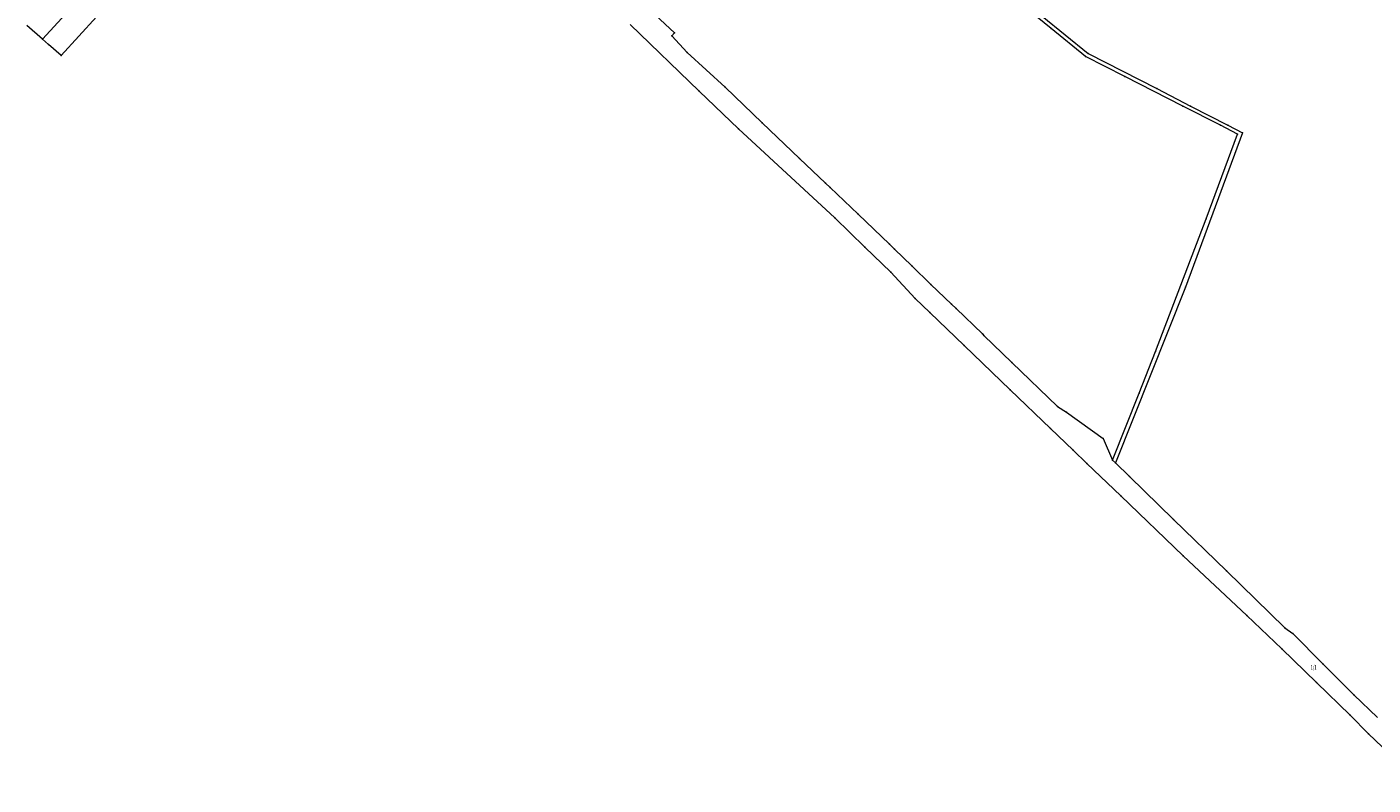
# Model space of a CAD drawing. Units: metres. Extents: x 8384157 to 8387469, y 5679585 to 5683746.
# Drawn here: x 8384965 to 8386008, y 5680390 to 5680978 of the extents above; entities that cross this region are included whole.
import ezdxf
from ezdxf.enums import TextEntityAlignment as Align

# ---------------------------------------------------------------- set-up
doc = ezdxf.new("R2010")
doc.units = ezdxf.units.M
doc.layers.get('0').update_dxf_attribs({"linetype": 'CONTINUOUS', "lineweight": 18})
doc.layers.add('ewns_dzialki', color=7, linetype='CONTINUOUS', lineweight=18)
doc.styles.get("Standard").update_dxf_attribs({"font": 'simplex.shx'})

msp = doc.modelspace()

# ---------------------------------------------------------------- linework, layer by layer
for p in [(8385467.02, 5680973.66), (8385759.06, 5680976.98), (8384977.37, 5680968.68), (8384982, 5680964.59), (8385464.94, 5680971.29), (8384991.8, 5680955.92), (8385476.91, 5680958.47), (8385785.69, 5680955.35), (8385787.68, 5680957.66), (8385506.44, 5680931.53), (8385816.2, 5680939.76), (8385840.79, 5680930.33), (8385486.28, 5680928.47), (8385861.07, 5680916.82), (8385867, 5680916.85), (8385516.73, 5680899.22), (8385535.18, 5680903.95), (8385890.18, 5680901.93), (8385895.88, 5680901.99), (8385903.54, 5680895.11), (8385907.19, 5680896.18), (8385563.93, 5680876.21), (8385584.11, 5680857.1), (8385587.75, 5680853.67), (8385591.45, 5680830.08), (8385609.39, 5680833.16), (8385879.2, 5680829.41), (8385614.74, 5680807.43), (8385633.67, 5680809.7), (8385637.7, 5680805.81), (8385634.74, 5680787.98), (8385651.04, 5680792.94), (8385665.89, 5680778.58), (8385863.05, 5680776.57), (8385653.76, 5680767.58), (8385681.72, 5680763.28), (8385664.89, 5680756.89), (8385685.33, 5680759.82), (8385705.71, 5680740.23), (8385706.97, 5680739.01), (8385691.6, 5680731.23), (8385839.9, 5680726.47), (8385728.53, 5680718.14), (8385727.36, 5680696.9), (8385827.12, 5680694.33), (8385763.84, 5680683.98), (8385770.95, 5680679.57), (8385758.49, 5680666.98), (8385799.28, 5680659.2), (8385776.17, 5680650), (8385786.7, 5680639.89), (8385806.5, 5680642.46), (8385808.83, 5680640.19), (8385819.61, 5680629.7), (8385812.94, 5680614.7), (8385853.96, 5680596.27), (8385861.23, 5680568.29), (8385894.81, 5680556.52), (8385910.79, 5680521.94), (8385940.05, 5680512.49), (8385946.42, 5680507.88), (8385937.69, 5680495.97), (8385969.66, 5680484.54), (8385964.57, 5680470.01), (8385993.52, 5680460.46), (8385990.84, 5680444.65), (8386005.02, 5680430.16)]:
    msp.add_point(p)
at = {"layer": 'ewns_dzialki', "linetype": 'Continuous', "lineweight": 18}
for p, q in [((8385191.77, 5681202.23), (8384977.37, 5680968.68)), ((8384977.37, 5680968.68), (8385191.77, 5681202.23)), ((8385204.93, 5681190.38), (8384991.8, 5680955.92)), ((8385716.04, 5681015.79), (8385787.68, 5680957.66)), ((8385428.36, 5681009.8), (8385467.02, 5680973.66)), ((8385759.06, 5680976.98), (8385723.38, 5681005.96)), ((8384977.37, 5680968.68), (8384965.27, 5680979.4)), ((8385486.28, 5680928.47), (8385432.66, 5680979.98)), ((8385467.02, 5680973.66), (8385464.94, 5680971.29)), ((8385785.69, 5680955.35), (8385759.06, 5680976.98)), ((8384982, 5680964.59), (8384977.37, 5680968.68)), ((8384991.8, 5680955.92), (8384982, 5680964.59)), ((8385464.94, 5680971.29), (8385476.91, 5680958.47)), ((8385476.91, 5680958.47), (8385506.44, 5680931.53)), ((8385816.2, 5680939.76), (8385785.69, 5680955.35)), ((8385787.68, 5680957.66), (8385840.79, 5680930.33)), ((8385506.44, 5680931.53), (8385535.18, 5680903.95)), ((8385861.07, 5680916.82), (8385816.2, 5680939.76)), ((8385840.79, 5680930.33), (8385867, 5680916.85)), ((8385516.73, 5680899.22), (8385486.28, 5680928.47)), ((8385890.18, 5680901.93), (8385861.07, 5680916.82)), ((8385867, 5680916.85), (8385895.88, 5680901.99)), ((8385591.45, 5680830.08), (8385516.73, 5680899.22)), ((8385535.18, 5680903.95), (8385563.93, 5680876.21)), ((8385903.54, 5680895.11), (8385890.18, 5680901.93)), ((8385895.88, 5680901.99), (8385907.19, 5680896.18)), ((8385907.19, 5680896.18), (8385863.05, 5680776.57)), ((8385879.2, 5680829.41), (8385903.54, 5680895.11)), ((8385563.93, 5680876.21), (8385584.11, 5680857.1)), ((8385584.11, 5680857.1), (8385587.75, 5680853.67)), ((8385587.75, 5680853.67), (8385609.39, 5680833.16)), ((8385614.74, 5680807.43), (8385591.45, 5680830.08)), ((8385609.39, 5680833.16), (8385633.67, 5680809.7)), ((8385839.9, 5680726.47), (8385879.2, 5680829.41)), ((8385634.74, 5680787.98), (8385614.74, 5680807.43)), ((8385633.67, 5680809.7), (8385637.7, 5680805.81)), ((8385637.7, 5680805.81), (8385651.04, 5680792.94)), ((8385653.76, 5680767.58), (8385634.74, 5680787.98)), ((8385651.04, 5680792.94), (8385665.89, 5680778.58)), ((8385665.89, 5680778.58), (8385681.72, 5680763.28)), ((8385863.05, 5680776.57), (8385808.83, 5680640.19)), ((8385664.89, 5680756.89), (8385653.76, 5680767.58)), ((8385681.72, 5680763.28), (8385685.33, 5680759.82)), ((8385691.6, 5680731.23), (8385664.89, 5680756.89)), ((8385685.33, 5680759.82), (8385705.71, 5680740.23)), ((8385705.71, 5680740.23), (8385706.97, 5680739.01)), ((8385706.97, 5680739.01), (8385728.53, 5680718.14)), ((8385727.36, 5680696.9), (8385691.6, 5680731.23)), ((8385827.12, 5680694.33), (8385839.9, 5680726.47)), ((8385728.53, 5680718.14), (8385763.84, 5680683.98)), ((8385758.49, 5680666.98), (8385727.36, 5680696.9)), ((8385806.5, 5680642.46), (8385827.12, 5680694.33)), ((8385763.84, 5680683.98), (8385770.95, 5680679.57)), ((8385770.95, 5680679.57), (8385799.28, 5680659.2)), ((8385776.17, 5680650), (8385758.49, 5680666.98)), ((8385799.28, 5680659.2), (8385806.5, 5680642.46)), ((8385786.7, 5680639.89), (8385776.17, 5680650)), ((8385812.94, 5680614.7), (8385786.7, 5680639.89)), ((8385808.83, 5680640.19), (8385806.5, 5680642.46)), ((8385806.5, 5680642.46), (8385808.83, 5680640.19)), ((8385808.83, 5680640.19), (8385819.61, 5680629.7)), ((8385819.61, 5680629.7), (8385853.96, 5680596.27)), ((8385861.23, 5680568.29), (8385812.94, 5680614.7)), ((8385853.96, 5680596.27), (8385894.81, 5680556.52)), ((8385910.79, 5680521.94), (8385861.23, 5680568.29)), ((8385894.81, 5680556.52), (8385940.05, 5680512.49)), ((8385937.69, 5680495.97), (8385910.79, 5680521.94)), ((8385940.05, 5680512.49), (8385946.42, 5680507.88)), ((8385946.42, 5680507.88), (8385969.66, 5680484.54)), ((8385964.57, 5680470.01), (8385937.69, 5680495.97)), ((8385969.66, 5680484.54), (8385993.52, 5680460.46)), ((8385990.84, 5680444.65), (8385964.57, 5680470.01)), ((8385993.52, 5680460.46), (8386011.98, 5680442.92)), ((8386005.02, 5680430.16), (8385990.84, 5680444.65)), ((8386046.33, 5680390.48), (8386005.02, 5680430.16))]:
    msp.add_line(p, q, dxfattribs=at)

# ---------------------------------------------------------------- texts
at = {"layer": 'ewns_dzialki', "lineweight": 18, "width": 0.66}
msp.add_text('1/1', height=3.6, dxfattribs=at).set_placement((8385962.424, 5680481.745), align=Align.MIDDLE_CENTER)

doc.saveas('drawing.dxf')
